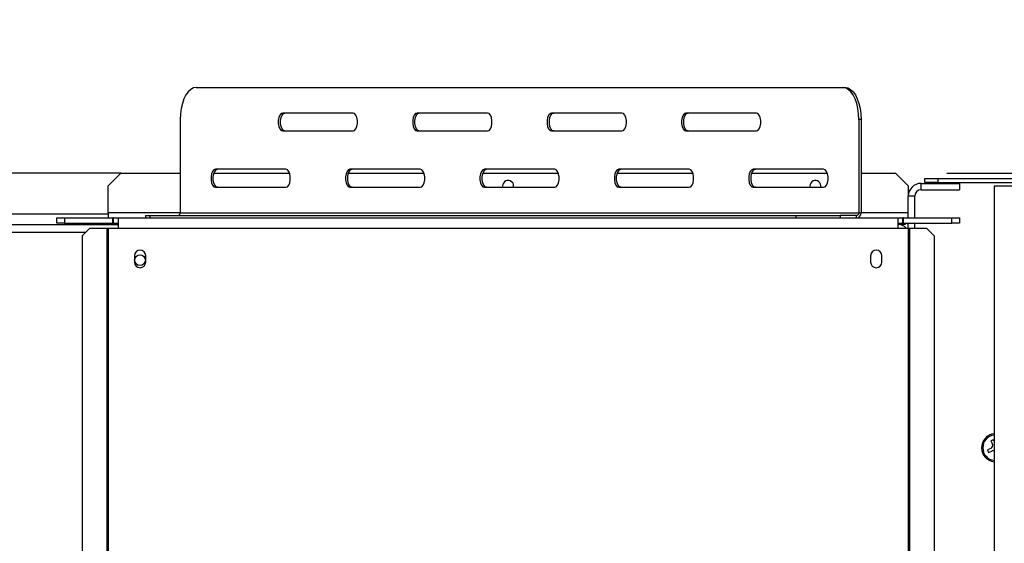
# Model space of a CAD drawing. Units: millimetres. Extents: x 46 to 5304, y 56 to 4141.
# Drawn here: x 1813 to 2198, y 904 to 1108 of the extents above; entities that cross this region are included whole.
import ezdxf

# ---------------------------------------------------------------- set-up
doc = ezdxf.new("R2010")
doc.units = ezdxf.units.MM
doc.header["$LTSCALE"] = 20
doc.layers.add('FORMAT', color=7, linetype='Continuous')
doc.styles.add('SLDTEXTSTYLE1', font='TXT', dxfattribs={"width": 0.75})
doc.dimstyles.new('SLDDIMSTYLE0', dxfattribs={"dimtxt": 52.916667, "dimasz": 26, "dimexe": 0, "dimexo": 0.0625, "dimgap": 13.229167, "dimtad": 1, "dimdec": 0, "dimrnd": 1e-09, "dimzin": 12, "dimdsep": 46, "dimtxsty": 'SLDTEXTSTYLE1', "dimsah": 1, "dimcen": 0.09, "dimadec": 0, "dimazin": 3, "dimtfac": 1, "dimtdec": 0, "dimtofl": 0, "dimtmove": 0, "dimatfit": 3, "dimfxl": 0, "dimfrac": 2, "dimtolj": 1, "dimtzin": 12, "dimarcsym": 0})
doc.dimstyles.new('SLDDIMSTYLE2', dxfattribs={"dimtxt": 52.916667, "dimasz": 26, "dimexe": 0, "dimexo": 0.0625, "dimgap": 13.229167, "dimtad": 0, "dimtih": 1, "dimtoh": 1, "dimdec": 0, "dimrnd": 1e-09, "dimzin": 12, "dimdsep": 46, "dimtxsty": 'SLDTEXTSTYLE1', "dimblk1": 'NONE', "dimsah": 1, "dimcen": 0, "dimadec": 0, "dimazin": 3, "dimtfac": 1, "dimtdec": 0, "dimtmove": 0, "dimatfit": 3, "dimldrblk": 'NONE', "dimfxl": 0, "dimfrac": 2, "dimtolj": 1, "dimtzin": 12, "dimarcsym": 0})

# ---------------------------------------------------------------- blocks, each defined once
blk = doc.blocks.new('_D_8')
at = {"layer": 'FORMAT', "color": 7}
for p, q in [((1979.16, 1537.4), (1963.07, 1537.4)), ((1963.07, 1537.4), (1963.07, 1438.62)), ((2094.85, 1537.4), (2110.95, 1537.4)), ((2110.95, 1537.4), (2110.95, 1438.62)), ((2068.72, 1526.49), (2022.54, 1449.53)), ((1963.07, 1438.62), (1979.16, 1438.62)), ((2110.95, 1438.62), (2094.85, 1438.62)), ((1665.02, 935.46), (1860.96, 1357.34)), ((1860.96, 1357.34), (2181.3, 1357.34)), ((1580.77, 754.07), (1665.02, 935.46))]:
    blk.add_line(p, q, dxfattribs=at)
blk.add_solid([(1665.02, 935.46), (1680.5, 956.94), (1671.44, 961.15)], dxfattribs=at)
at = {"layer": 'FORMAT', "color": 7, "attachment_point": 1, "style": 'SLDTEXTSTYLE1'}
for s, insert, char_height in [('7', (2018.26, 1535.76), 37.04), ('"', (2073, 1517.05), 52.92), ('7', (1979.16, 1517.05), 52.92), ('8', (2045.63, 1486.37), 37.04), ('200mm', (1912.21, 1425.55), 52.917)]:
    blk.add_mtext(s, dxfattribs=dict(at, insert=insert, char_height=char_height))
blk = doc.blocks.new('_None')
blk = doc.blocks.new('_D_13')
at = {"layer": 'FORMAT'}
for p, q in [((2175.39, 1048.48), (2838.6, 1048.48)), ((2818.6, 516.48), (2818.6, 1048.48)), ((2638.54, 801.21), (2638.54, 817.31)), ((2638.54, 817.31), (2737.32, 817.31)), ((2737.32, 817.31), (2737.32, 801.21)), ((2649.45, 747.71), (2726.41, 701.53)), ((2638.54, 591.68), (2638.54, 575.59)), ((2737.32, 575.59), (2737.32, 591.68)), ((2638.54, 575.59), (2737.32, 575.59)), ((2182.29, 516.48), (2838.6, 516.48))]:
    blk.add_line(p, q, dxfattribs=at)
for points in [[(2818.6, 1048.48), (2813.6, 1022.48), (2823.6, 1022.48)], [(2818.6, 516.48), (2823.6, 542.48), (2813.6, 542.48)]]:
    blk.add_solid(points, dxfattribs=at)
at = {"layer": 'FORMAT', "attachment_point": 1, "rotation": 90, "style": 'SLDTEXTSTYLE1'}
for s, insert, char_height in [('532mm', (2750.39, 571.65), 52.917), ('"', (2658.89, 779.36), 52.92), ('16', (2689.57, 724.62), 37.042), ('15', (2640.18, 669.88), 37.042), ('20', (2658.89, 591.68), 52.917)]:
    blk.add_mtext(s, dxfattribs=dict(at, insert=insert, char_height=char_height))

msp = doc.modelspace()

# ---------------------------------------------------------------- linework, layer by layer
at = {"color": 7, "linetype": 'Continuous', "lineweight": 25}
for p, q in [((1882.34, 1081.98), (2134.84, 1081.98)), ((2134.84, 1081.98), (2135.7, 1081.98)), ((1876.09, 1069.48), (1876.09, 1032.98)), ((1943.59, 1071.98), (1916.09, 1071.98)), ((1996.09, 1071.98), (1968.59, 1071.98)), ((2048.59, 1071.98), (2021.09, 1071.98)), ((2101.09, 1071.98), (2073.59, 1071.98)), ((2141.09, 1069.48), (2141.09, 1032.98)), ((2141.95, 1069.48), (2141.09, 1069.48)), ((2141.95, 1069.48), (2141.95, 1032.98)), ((1916.09, 1064.98), (1943.59, 1064.98)), ((1968.59, 1064.98), (1996.09, 1064.98)), ((2021.09, 1064.98), (2048.59, 1064.98)), ((2073.59, 1064.98), (2101.09, 1064.98)), ((1917.34, 1049.98), (1889.84, 1049.98)), ((1969.84, 1049.98), (1942.34, 1049.98)), ((2022.34, 1049.98), (1994.84, 1049.98)), ((2074.84, 1049.98), (2047.34, 1049.98)), ((2127.34, 1049.98), (2099.84, 1049.98)), ((1852.89, 1048.48), (1785.37, 1048.48)), ((1852.89, 1048.48), (1847.89, 1043.48)), ((1852.89, 1048.48), (1876.09, 1048.48)), ((1889.27, 1048.48), (1918.77, 1048.48)), ((1941.77, 1048.48), (1971.27, 1048.48)), ((1994.27, 1048.48), (2023.77, 1048.48)), ((2046.77, 1048.48), (2076.27, 1048.48)), ((2099.27, 1048.48), (2128.77, 1048.48)), ((2141.95, 1048.48), (2155.39, 1048.48)), ((2160.39, 1043.48), (2155.39, 1048.48)), ((2166.89, 1044.88), (2166.89, 1046.38)), ((2166.89, 1046.38), (2171.89, 1046.38)), ((2171.89, 1046.38), (2171.89, 1044.88)), ((2171.89, 1046.38), (2240.89, 1046.38)), ((1847.89, 1032.98), (1847.89, 1043.48)), ((1889.84, 1042.98), (1917.34, 1042.98)), ((1942.34, 1042.98), (1969.84, 1042.98)), ((1994.84, 1042.98), (2022.34, 1042.98)), ((2001.99, 1043.48), (2002.05, 1042.98)), ((2047.34, 1042.98), (2074.84, 1042.98)), ((2099.84, 1042.98), (2127.34, 1042.98)), ((2121.99, 1043.48), (2122.05, 1042.98)), ((2160.39, 1043.48), (2160.39, 1039.48)), ((2165.39, 1041.98), (2165.39, 1044.48)), ((2165.39, 1044.48), (2180.39, 1044.48)), ((2171.89, 1044.88), (2166.89, 1044.88)), ((2171.89, 1044.88), (2240.89, 1044.88)), ((2180.39, 1044.48), (2180.39, 1041.98)), ((2193.89, 1043.38), (2193.89, 577.48)), ((2240.89, 1043.38), (2193.89, 1043.38)), ((2162.89, 1039.48), (2160.39, 1039.48)), ((2160.39, 1030.98), (2160.39, 1039.48)), ((2162.89, 1030.98), (2162.89, 1039.48)), ((2165.39, 1041.98), (2180.39, 1041.98)), ((1827.89, 1028.98), (1827.89, 1030.98)), ((1827.89, 1030.98), (1830.89, 1030.98)), ((1830.89, 1030.98), (1830.89, 1028.98)), ((1830.89, 1030.98), (1849.79, 1030.98)), ((1847.89, 1032.98), (1847.89, 1030.98)), ((1849.79, 1028.98), (1849.79, 1030.98)), ((1849.99, 1030.98), (1849.79, 1030.98)), ((1849.99, 1030.98), (1851.89, 1030.98)), ((1849.99, 1028.98), (1849.99, 1030.98)), ((1851.89, 1030.98), (1851.89, 1026.98)), ((1851.89, 1030.98), (2156.39, 1030.98)), ((1862.48, 1031.98), (1862.48, 1030.98)), ((1862.48, 1031.98), (1864.15, 1031.98)), ((1864.15, 1031.98), (1864.15, 1030.98)), ((1864.15, 1031.98), (2116.65, 1031.98)), ((1876.09, 1032.98), (2141.09, 1032.98)), ((2116.65, 1030.98), (2116.65, 1031.98)), ((2116.65, 1031.98), (2133.73, 1031.98)), ((2133.73, 1031.98), (2133.73, 1030.98)), ((2140.22, 1031.98), (2133.73, 1031.98)), ((2140.22, 1030.98), (2140.22, 1031.98)), ((2141.09, 1032.98), (2141.95, 1032.98)), ((2156.39, 1026.98), (2156.39, 1030.98)), ((2156.39, 1030.98), (2158.29, 1030.98)), ((2158.29, 1028.98), (2158.29, 1030.98)), ((2158.49, 1030.98), (2158.29, 1030.98)), ((2158.49, 1028.98), (2158.49, 1030.98)), ((2158.49, 1030.98), (2177.39, 1030.98)), ((2177.39, 1028.98), (2177.39, 1030.98)), ((2177.39, 1030.98), (2180.39, 1030.98)), ((2180.39, 1030.98), (2180.39, 1028.98)), ((1393.89, 1028.48), (1851.89, 1028.48)), ((1830.89, 1028.98), (1827.89, 1028.98)), ((1830.89, 1028.98), (1849.79, 1028.98)), ((1840.81, 1026.98), (1837.83, 1023.98)), ((1840.81, 1026.98), (1847.48, 1026.98)), ((1847.48, 1026.98), (1847.89, 1026.98)), ((1847.48, 1026.98), (1847.48, 640.48)), ((1847.89, 1026.98), (1847.89, 640.48)), ((1847.89, 1026.98), (1851.89, 1026.98)), ((1849.99, 1028.98), (1849.79, 1028.98)), ((1849.99, 1028.98), (1851.89, 1028.98)), ((1851.89, 1026.98), (2156.39, 1026.98)), ((2156.39, 1028.98), (2158.29, 1028.98)), ((2159.14, 1028.48), (2156.39, 1028.48)), ((2156.39, 1026.98), (2160.39, 1026.98)), ((2158.49, 1028.98), (2158.29, 1028.98)), ((2158.49, 1028.98), (2177.39, 1028.98)), ((2159.14, 1028.98), (2159.14, 1028.48)), ((2160.39, 1026.98), (2160.39, 1028.98)), ((2160.39, 1026.98), (2160.39, 640.48)), ((2160.39, 1026.98), (2160.81, 1026.98)), ((2160.81, 1026.98), (2160.81, 640.48)), ((2160.81, 1026.98), (2167.48, 1026.98)), ((2162.89, 1026.98), (2162.89, 1028.98)), ((2170.46, 1023.98), (2167.48, 1026.98)), ((2180.39, 1028.98), (2177.39, 1028.98)), ((1837.83, 1023.98), (1837.83, 643.48)), ((2170.46, 1023.98), (2170.46, 643.48)), ((1858.19, 1016.23), (1858.19, 1013.73)), ((1862.59, 1013.73), (1862.59, 1016.23)), ((2145.69, 1016.23), (2145.69, 1013.73)), ((2150.09, 1013.73), (2150.09, 1016.23)), ((2193.67, 944.34), (2192.66, 943.89)), ((2192.66, 943.89), (2193.23, 942.64)), ((2193.89, 943.84), (2193.67, 944.34)), ((2192.58, 940.92), (2191.33, 940.35)), ((2191.33, 940.35), (2191.78, 939.35)), ((2191.78, 939.35), (2193.03, 939.91))]:
    msp.add_line(p, q, dxfattribs=at)
at = {"color": 8, "linetype": 'Continuous', "lineweight": 25}
for p, q in [((1847.89, 1032.48), (1785.5, 1032.48)), ((1876.09, 1032.98), (1847.89, 1032.98)), ((2160.39, 1032.98), (2141.95, 1032.98)), ((1406.47, 1025.48), (1839.32, 1025.48))]:
    msp.add_line(p, q, dxfattribs=at)
at = {"color": 7, "linetype": 'Continuous', "lineweight": 25, "flags": 128}
for points in [[(1882.34, 1081.98), (1881.25, 1081.79), (1880.2, 1081.22), (1879.21, 1080.3), (1878.32, 1079.05), (1877.55, 1077.51), (1876.92, 1075.73), (1876.46, 1073.75), (1876.18, 1071.65), (1876.09, 1069.48)], [(2141.09, 1069.48), (2140.99, 1071.65), (2140.71, 1073.75), (2140.25, 1075.73), (2139.62, 1077.51), (2138.85, 1079.05), (2137.96, 1080.3), (2136.97, 1081.22), (2135.92, 1081.79), (2134.84, 1081.98)], [(2135.7, 1081.98), (2136.79, 1081.79), (2137.84, 1081.22), (2138.83, 1080.3), (2139.72, 1079.05), (2140.49, 1077.51), (2141.12, 1075.73), (2141.58, 1073.75), (2141.86, 1071.65), (2141.95, 1069.48)], [(1916.09, 1071.98), (1915.49, 1071.77), (1914.96, 1071.16), (1914.57, 1070.23), (1914.36, 1069.09), (1914.36, 1067.87), (1914.57, 1066.73), (1914.96, 1065.8), (1915.49, 1065.19), (1916.09, 1064.98)], [(1916.95, 1064.98), (1916.35, 1065.19), (1915.83, 1065.8), (1915.44, 1066.73), (1915.23, 1067.87), (1915.23, 1069.09), (1915.44, 1070.23), (1915.83, 1071.16), (1916.35, 1071.77), (1916.95, 1071.98)], [(1943.59, 1064.98), (1944.19, 1065.19), (1944.71, 1065.8), (1945.1, 1066.73), (1945.31, 1067.87), (1945.31, 1069.09), (1945.1, 1070.23), (1944.71, 1071.16), (1944.19, 1071.77), (1943.59, 1071.98)], [(1968.59, 1071.98), (1967.99, 1071.77), (1967.46, 1071.16), (1967.07, 1070.23), (1966.86, 1069.09), (1966.86, 1067.87), (1967.07, 1066.73), (1967.46, 1065.8), (1967.99, 1065.19), (1968.59, 1064.98)], [(1969.45, 1064.98), (1968.85, 1065.19), (1968.33, 1065.8), (1967.94, 1066.73), (1967.73, 1067.87), (1967.73, 1069.09), (1967.94, 1070.23), (1968.33, 1071.16), (1968.85, 1071.77), (1969.45, 1071.98)], [(1996.09, 1064.98), (1996.69, 1065.19), (1997.21, 1065.8), (1997.6, 1066.73), (1997.81, 1067.87), (1997.81, 1069.09), (1997.6, 1070.23), (1997.21, 1071.16), (1996.69, 1071.77), (1996.09, 1071.98)], [(2021.09, 1071.98), (2020.49, 1071.77), (2019.96, 1071.16), (2019.57, 1070.23), (2019.36, 1069.09), (2019.36, 1067.87), (2019.57, 1066.73), (2019.96, 1065.8), (2020.49, 1065.19), (2021.09, 1064.98)], [(2021.95, 1064.98), (2021.35, 1065.19), (2020.83, 1065.8), (2020.44, 1066.73), (2020.23, 1067.87), (2020.23, 1069.09), (2020.44, 1070.23), (2020.83, 1071.16), (2021.35, 1071.77), (2021.95, 1071.98)], [(2048.59, 1064.98), (2049.19, 1065.19), (2049.71, 1065.8), (2050.1, 1066.73), (2050.31, 1067.87), (2050.31, 1069.09), (2050.1, 1070.23), (2049.71, 1071.16), (2049.19, 1071.77), (2048.59, 1071.98)], [(2073.59, 1071.98), (2072.99, 1071.77), (2072.46, 1071.16), (2072.07, 1070.23), (2071.86, 1069.09), (2071.86, 1067.87), (2072.07, 1066.73), (2072.46, 1065.8), (2072.99, 1065.19), (2073.59, 1064.98)], [(2074.45, 1064.98), (2073.85, 1065.19), (2073.33, 1065.8), (2072.94, 1066.73), (2072.73, 1067.87), (2072.73, 1069.09), (2072.94, 1070.23), (2073.33, 1071.16), (2073.85, 1071.77), (2074.45, 1071.98)], [(2101.09, 1064.98), (2101.69, 1065.19), (2102.21, 1065.8), (2102.6, 1066.73), (2102.81, 1067.87), (2102.81, 1069.09), (2102.6, 1070.23), (2102.21, 1071.16), (2101.69, 1071.77), (2101.09, 1071.98)], [(1889.84, 1049.98), (1889.24, 1049.77), (1888.71, 1049.16), (1888.32, 1048.23), (1888.11, 1047.09), (1888.11, 1045.87), (1888.32, 1044.73), (1888.71, 1043.8), (1889.24, 1043.19), (1889.84, 1042.98)], [(1890.7, 1042.98), (1890.1, 1043.19), (1889.58, 1043.8), (1889.19, 1044.73), (1888.98, 1045.87), (1888.98, 1047.09), (1889.19, 1048.23), (1889.58, 1049.16), (1890.1, 1049.77), (1890.7, 1049.98)], [(1917.34, 1042.98), (1917.94, 1043.19), (1918.46, 1043.8), (1918.85, 1044.73), (1919.06, 1045.87), (1919.06, 1047.09), (1918.85, 1048.23), (1918.46, 1049.16), (1917.94, 1049.77), (1917.34, 1049.98)], [(1942.34, 1049.98), (1941.74, 1049.77), (1941.21, 1049.16), (1940.82, 1048.23), (1940.61, 1047.09), (1940.61, 1045.87), (1940.82, 1044.73), (1941.21, 1043.8), (1941.74, 1043.19), (1942.34, 1042.98)], [(1943.2, 1042.98), (1942.6, 1043.19), (1942.08, 1043.8), (1941.69, 1044.73), (1941.48, 1045.87), (1941.48, 1047.09), (1941.69, 1048.23), (1942.08, 1049.16), (1942.6, 1049.77), (1943.2, 1049.98)], [(1969.84, 1042.98), (1970.44, 1043.19), (1970.96, 1043.8), (1971.35, 1044.73), (1971.56, 1045.87), (1971.56, 1047.09), (1971.35, 1048.23), (1970.96, 1049.16), (1970.44, 1049.77), (1969.84, 1049.98)], [(1994.84, 1049.98), (1994.24, 1049.77), (1993.71, 1049.16), (1993.32, 1048.23), (1993.11, 1047.09), (1993.11, 1045.87), (1993.32, 1044.73), (1993.71, 1043.8), (1994.24, 1043.19), (1994.84, 1042.98)], [(1995.7, 1042.98), (1995.1, 1043.19), (1994.58, 1043.8), (1994.19, 1044.73), (1993.98, 1045.87), (1993.98, 1047.09), (1994.19, 1048.23), (1994.58, 1049.16), (1995.1, 1049.77), (1995.7, 1049.98)], [(2022.34, 1042.98), (2022.94, 1043.19), (2023.46, 1043.8), (2023.85, 1044.73), (2024.06, 1045.87), (2024.06, 1047.09), (2023.85, 1048.23), (2023.46, 1049.16), (2022.94, 1049.77), (2022.34, 1049.98)], [(2047.34, 1049.98), (2046.74, 1049.77), (2046.21, 1049.16), (2045.82, 1048.23), (2045.61, 1047.09), (2045.61, 1045.87), (2045.82, 1044.73), (2046.21, 1043.8), (2046.74, 1043.19), (2047.34, 1042.98)], [(2048.2, 1042.98), (2047.6, 1043.19), (2047.08, 1043.8), (2046.69, 1044.73), (2046.48, 1045.87), (2046.48, 1047.09), (2046.69, 1048.23), (2047.08, 1049.16), (2047.6, 1049.77), (2048.2, 1049.98)], [(2074.84, 1042.98), (2075.44, 1043.19), (2075.96, 1043.8), (2076.35, 1044.73), (2076.56, 1045.87), (2076.56, 1047.09), (2076.35, 1048.23), (2075.96, 1049.16), (2075.44, 1049.77), (2074.84, 1049.98)], [(2099.84, 1049.98), (2099.24, 1049.77), (2098.71, 1049.16), (2098.32, 1048.23), (2098.11, 1047.09), (2098.11, 1045.87), (2098.32, 1044.73), (2098.71, 1043.8), (2099.24, 1043.19), (2099.84, 1042.98)], [(2100.7, 1042.98), (2100.1, 1043.19), (2099.58, 1043.8), (2099.19, 1044.73), (2098.98, 1045.87), (2098.98, 1047.09), (2099.19, 1048.23), (2099.58, 1049.16), (2100.1, 1049.77), (2100.7, 1049.98)], [(2127.34, 1042.98), (2127.94, 1043.19), (2128.46, 1043.8), (2128.85, 1044.73), (2129.06, 1045.87), (2129.06, 1047.09), (2128.85, 1048.23), (2128.46, 1049.16), (2127.94, 1049.77), (2127.34, 1049.98)]]:
    msp.add_lwpolyline(points, dxfattribs=at)
at = {"color": 7, "linetype": 'Continuous', "lineweight": 25}
msp.add_circle((1860.39, 1014.48), 2.1, dxfattribs=at)
for centre, radius, start, end in [((2004.14, 1043.48), 2.15, 346.5523, 180), ((2124.14, 1043.48), 2.15, 346.5523, 180), ((2165.39, 1039.48), 5, 90, 180), ((2165.39, 1039.48), 2.5, 90, 180), ((1875.15, 1032.92), 0.94, 274.4019, 3.8113), ((2140.08, 1032.85), 1.88, 274.4019, 3.8113), ((2140.15, 1032.92), 0.94, 274.4019, 3.8113), ((2156.39, 1024.48), 4, 38.6822, 90), ((1860.39, 1016.23), 2.2, 0, 180), ((2147.89, 1016.23), 2.2, 0, 180), ((1860.39, 1013.73), 2.2, 180, 0), ((2147.89, 1013.73), 2.2, 180, 0), ((2194.49, 941.18), 5.5, 96.2629, 263.7371), ((2192.05, 942.1), 1.3, 294.3044, 24.3044), ((2193.57, 938.73), 1.3, 75.5403, 114.3044)]:
    msp.add_arc(centre, radius, start, end, dxfattribs=at)
at = {"color": 8, "linetype": 'Continuous', "lineweight": 25}
msp.add_arc((2194.49, 941.18), 5, 96.8921, 263.1079, dxfattribs=at)

# ---------------------------------------------------------------- dimensions: what is measured, and where the dimension line sits
at = {"layer": 'FORMAT', "color": 7}
dim = msp.add_diameter_dim_2p(p1=(1580.77, 754.07), p2=(1665.02, 935.46), dimstyle='SLDDIMSTYLE2', override={"dimpost": '<>'}, dxfattribs=at)
dim.commit()
dim.dimension.update_dxf_attribs({"geometry": '_D_8', "text_midpoint": (2037.01, 1452.73), "dimtype": 163})
at = {"layer": 'FORMAT'}
dim = msp.add_linear_dim(base=(2818.6, 1048.48), p1=(2162.29, 516.48), p2=(2155.39, 1048.48), angle=90, dimstyle='SLDDIMSTYLE0', dxfattribs=at)
dim.commit()
dim.dimension.update_dxf_attribs({"geometry": '_D_13', "text_midpoint": (2818.6, 696.45), "dimtype": 160})

doc.saveas('drawing.dxf')
